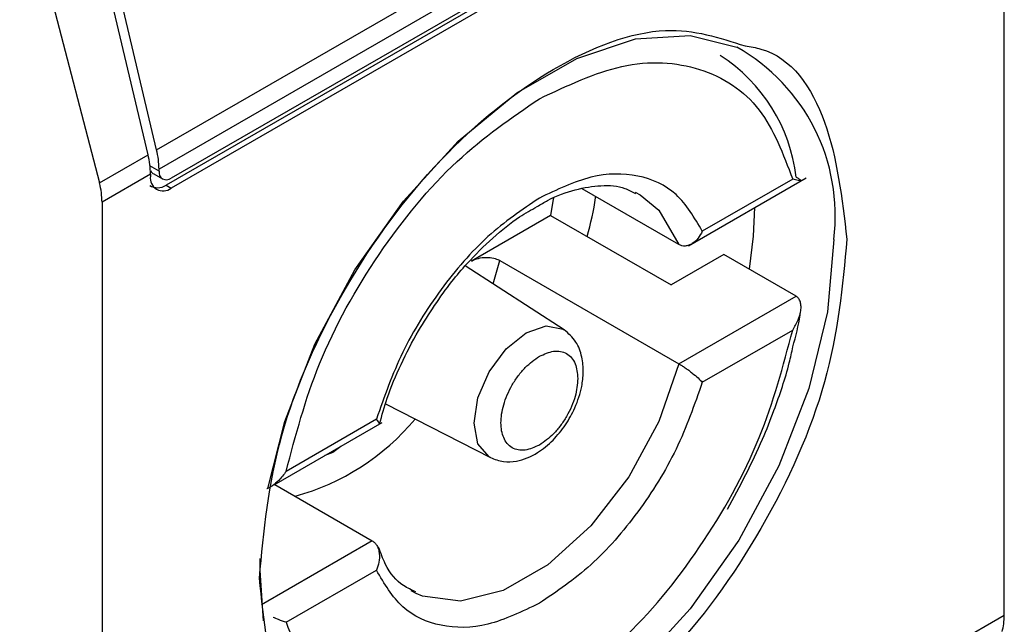
# Model space of a CAD drawing. Extents: x 0.4 to 10.6, y 0.4 to 8.1.
# Drawn here: x 4 to 4, y 6.2 to 6.2 of the extents above; entities that cross this region are included whole.
import ezdxf

# ---------------------------------------------------------------- set-up
doc = ezdxf.new("R2010")
doc.units = 0
doc.linetypes.add('SLD-SOLID', pattern=[0])
doc.layers.get('0').update_dxf_attribs({"linetype": 'CONTINUOUS'})

msp = doc.modelspace()

# ---------------------------------------------------------------- linework, layer by layer
at = {"color": 7, "linetype": 'SLD-SOLID'}
for p, q in [((4.006183944898822, 6.222862048281982), (4.006183944898822, 6.248044081194468)), ((3.983332118040524, 6.23541019845915), (4.004582439941396, 6.247677748170386)), ((4.00464696106792, 6.24715679931524), (3.983396639167047, 6.234889249604004)), ((4.004190940399917, 6.246348539526727), (3.983590191657151, 6.234455980417767)), ((4.004322174489099, 6.24654067366679), (3.983721425745868, 6.234648114557562)), ((4.004322174489099, 6.246272779699637), (3.983721425746332, 6.234380220590675)), ((3.983100127627189, 6.23527627324433), (3.981167900655775, 6.243462632403104)), ((3.983332118040524, 6.23541019845915), (3.981399891069464, 6.243596557617543)), ((3.979640004570713, 6.242794009501504), (3.981789489342412, 6.234519657867567)), ((3.981789489342412, 6.234519657867567), (3.983100127627189, 6.23527627324433)), ((3.983164648753272, 6.234755324388811), (3.981859655336287, 6.234001967724833)), ((3.983164648753272, 6.234755324388811), (3.983164648752808, 6.234701745595112)), ((3.983257333451388, 6.234760720993624), (3.983491785616982, 6.234625374639355)), ((3.983396639166583, 6.234835670810305), (3.983396639167047, 6.234889249604004)), ((3.997672459025407, 6.232826478463174), (4.000839267836152, 6.234654638276142)), ((3.983590191657151, 6.234455980417767), (3.983721425746332, 6.234380220590675)), ((4.00047917752334, 6.234624327471071), (3.998042531604784, 6.233217681723585)), ((3.997412768259831, 6.232854057424197), (3.994800292262191, 6.234362207715752)), ((3.996230471904257, 6.234272619399717), (3.996363169667018, 6.234202339890411)), ((3.981859655336287, 6.234001967724833), (3.981859655336287, 6.208819934804844)), ((3.993951790347666, 6.233641199438506), (3.991822427374985, 6.232411944359847)), ((3.993951790347666, 6.233641199438506), (3.997199656140518, 6.231766246425789)), ((3.99862274241062, 6.232587776642798), (3.997199656140518, 6.231766246425789)), ((4.000571461886447, 6.231462804835235), (3.99862274241062, 6.232587776642798)), ((3.994318415887958, 6.230556952778268), (3.99165089504308, 6.232283969644273)), ((3.992587367653431, 6.232424974294453), (3.997412768259831, 6.229639329818347)), ((3.997412768259831, 6.229639329818347), (4.000571461886447, 6.231462804835235)), ((3.998042531605711, 6.229145693423377), (4.00047917752334, 6.230552339170329)), ((3.989503794687363, 6.228557151624146), (3.992329975658826, 6.227112500059973)), ((3.986497196280809, 6.226375136601391), (3.989412213452292, 6.228057940195007)), ((3.989258699305176, 6.228146883272001), (3.986822053386618, 6.226740237524515)), ((3.986515487917046, 6.226385696138224), (3.989146093326975, 6.224867079959804)), ((3.986822053386618, 6.222668249223772), (3.989258699305176, 6.224074894971258)), ((3.99032838968255, 6.223448517984282), (3.990195691919788, 6.223518797493589)), ((4.004878951481695, 6.222108691617947), (4.006183944898822, 6.222862048281982))]:
    msp.add_line(p, q, dxfattribs=at)
at = {"color": 8, "linetype": 'SLD-SOLID'}
for p, q in [((3.983396639166583, 6.234835670810305), (3.983152225518855, 6.234976767805806)), ((3.992405449315281, 6.231795453141427), (3.992587367653431, 6.232424974294453)), ((3.988082845524841, 6.227252717277295), (3.987868903456553, 6.227167006298528)), ((3.988296783940924, 6.227414016444396), (3.988082845524841, 6.227252717277295)), ((3.989146093326975, 6.224867079959804), (3.986162222935246, 6.223144528248202))]:
    msp.add_line(p, q, dxfattribs=at)
at = {"color": 7, "linetype": 'SLD-SOLID', "flags": 128}
for points in [[(3.986333779735665, 6.226280798237928), (3.986787335295858, 6.228083623842697), (3.987595722657128, 6.23016715823884), (3.988677556107566, 6.232179132673161), (3.989985554334177, 6.234031614208355), (3.991462551537984, 6.235643640512145), (3.993043995853763, 6.236944758299692), (3.994660770576302, 6.237878102480224), (3.996242214892081, 6.238402881434371), (3.997719212095888, 6.238496159803667), (3.998969779547106, 6.238179825966231)], [(3.994026628775529, 6.234106539695693), (3.994022836582324, 6.23407926474647), (3.993951790347666, 6.233641199438506)], [(3.999310996550891, 6.232190455984961), (3.99942192726667, 6.233085787636311), (3.99946205234691, 6.233859588697309)], [(3.986216267327015, 6.222707663091869), (3.986118725453321, 6.224065264704073), (3.986123710117409, 6.224388731072924)]]:
    msp.add_lwpolyline(points, dxfattribs=at)
at = {"color": 8, "linetype": 'SLD-SOLID', "flags": 128}
for points in [[(3.996363169667018, 6.234202339890411), (3.996874843473525, 6.233787039277216), (3.997412768260051, 6.232854057424409)], [(4.001586040976743, 6.232994355894694), (4.001417041999547, 6.231040030663014), (4.000917431134206, 6.22897599675607), (4.000109043772937, 6.226892462359928), (3.999027210322498, 6.224880487925606), (3.997719212095888, 6.223028006390412), (3.996242214892081, 6.221415980086622), (3.994660770576302, 6.220114862299075), (3.993043995853763, 6.219181518118544), (3.991462551537984, 6.218656739164397), (3.989985554334177, 6.2185634607951), (3.988677556107566, 6.218905759722992), (3.988128688879592, 6.21921984840042)], [(3.991888118762022, 6.228039540137532), (3.991995202344918, 6.228723019716542), (3.992300150588823, 6.22942608179855), (3.992756537887967, 6.230041691554844), (3.993294883413217, 6.23047612798054), (3.993833228938465, 6.230663252068008), (3.99428961623761, 6.230574575871211), (3.994318415887958, 6.230556952778268)], [(3.997412768260051, 6.229639329818387), (3.996874843473525, 6.228085273227006), (3.996063039456702, 6.226590274480745), (3.995039195080125, 6.225268214555822), (3.99388130131027, 6.224219800877745), (3.992677560276536, 6.223524895970437), (3.991519666506681, 6.223236433958039), (3.990495822130105, 6.223376388327591), (3.99032838968255, 6.223448517984282)], [(3.992329975658826, 6.227112500059973), (3.992300150588823, 6.227128720297713), (3.991995202344918, 6.227479696631663), (3.991888118762022, 6.228039540137532)]]:
    msp.add_lwpolyline(points, dxfattribs=at)
at = {"color": 8, "linetype": 'SLD-SOLID'}
for centre, radius, start, end in [((3.996421529327836, 6.233641404125476), 0.005204887317190807, 352.858770818791, 60.68649631753919), ((3.985379308907517, 6.232250988882229), 0.00640636867826489, 285.234942978357, 320.1944932116505)]:
    msp.add_arc(centre, radius, start, end, dxfattribs=at)
at = {"color": 7, "linetype": 'SLD-SOLID'}
for centre, radius, start, end in [((3.996083526576482, 6.234153005772125), 0.004518483326358839, 6.666191392845522, 57.24340630328388), ((3.98088301721336, 6.234737207267957), 0.002281703467585581, 0.4549431967218627, 13.66566715272682), ((3.981115007749107, 6.234871132495999), 0.002281703345515457, 0.4549428984159425, 13.66566755634522), ((3.983504077388663, 6.234646684810207), 0.0003438655098619783, 170.7859630210827, 309.2032853068322), ((3.983594639204115, 6.23480355201908), 0.000200588214042676, 170.7859630100006, 309.2032852354144)]:
    msp.add_arc(centre, radius, start, end, dxfattribs=at)
for centre, major_axis, ratio, start_param, end_param in [((3.983414497583395, 6.235200351968267), (7.000555272584918e-05, 0.0004703592813743995), 0.7086088122331959, 2.515137677601367, 2.86896972850195), ((3.980345933666125, 6.234735217387459), (-0.001124412412788267, 0.001620795570818956), 0.625269948998578, 3.875126434228336, 4.180792585081978), ((3.983414497583395, 6.235200351968267), (0.0001200095189584083, 0.0008063301966432235), 0.7086088122324739, 2.86896972850071, 3.654286628668506), ((4.004913781603666, 6.2237359012017), (-0.0008645624222944903, 0.001772344200261955), 0.5250158479886471, 3.65804561976759, 3.963711770660026)]:
    msp.add_ellipse(centre, major_axis=major_axis, ratio=ratio, start_param=start_param, end_param=end_param, dxfattribs=at)
for points, knots in [([(3.986103256357932, 6.223860729993378), (3.986222356805121, 6.225126378063547), (3.986460557233977, 6.227657669256899), (3.988290561564484, 6.231756151568455), (3.990912172314923, 6.235309817930435), (3.994009162630881, 6.237787793719617), (3.997005727596206, 6.238928062968631), (3.99851048590166, 6.238436577521922), (3.999194830139972, 6.238213056420593)], [0, 0, 0, 0, 0.1714050069023426, 0.3428093438409335, 0.5142134548147753, 0.6856181114333839, 0.8570232619481153, 1, 1, 1, 1]), ([(3.993650615455443, 6.236790264949176), (3.994404252298022, 6.237144179913389), (3.995954381361009, 6.237872135131152), (3.998043659505675, 6.237731456870491), (3.999695238013408, 6.236685580547174), (4.000222725383124, 6.235298630470467), (4.00047917752334, 6.234624327471071)], [0, 0, 0, 0, 0.2430884177883258, 0.5000000000000119, 0.7569115822116812, 1, 1, 1, 1]), ([(3.986822053386618, 6.226740237524515), (3.98707850552694, 6.22771063386254), (3.987605992896885, 6.229706607893045), (3.989257571404892, 6.232659356172591), (3.991346849549741, 6.235212263633448), (3.992896978612829, 6.236274049336173), (3.993650615455443, 6.236790264949176)], [0, 0, 0, 0, 0.2430884177837226, 0.4999999999999981, 0.7569115822162789, 1, 1, 1, 1]), ([(3.998042531604784, 6.233217681723585), (3.997830200588913, 6.233580679994892), (3.997405552345505, 6.234306652965153), (3.996336034149603, 6.234783129629111), (3.99505850457574, 6.234784177243129), (3.994119912551612, 6.234335609611539), (3.993650615455443, 6.234111325277634)], [0, 0, 0, 0, 0.2500130537782731, 0.5000098722293216, 0.7500043586098724, 1, 1, 1, 1]), ([(4.000571461885519, 6.234677532440549), (4.000595999136541, 6.234662820144862), (4.000647496288509, 6.234631942956291), (4.00069145709816, 6.23459890699456), (4.000709415358793, 6.234577620593377), (4.000693175301754, 6.234569955285755), (4.000625805956063, 6.234578631188617), (4.000533143792235, 6.234607509055839), (4.00047917752334, 6.234624327471071)], [0, 0, 0, 0, 0.1042635701907879, 0.2188214528912557, 0.3490367835025475, 0.4985975692761693, 0.7079841730172858, 1, 1, 1, 1]), ([(3.993590647913006, 6.233880967224574), (3.993685172442175, 6.233938900384659), (3.994037141197099, 6.234154618594552), (3.994631462514044, 6.23435905803241), (3.995338837775373, 6.23447125778181), (3.995886479961027, 6.234433664403801), (3.996146455360265, 6.234282713232107), (3.996237805598829, 6.234229671961333)], [0, 0, 0, 0, 0.0899426301543837, 0.3349077305990584, 0.5864392978114978, 0.8546829087807696, 1, 1, 1, 1]), ([(3.993650615455443, 6.234111325277634), (3.993181285312211, 6.233793745740571), (3.992242655501303, 6.233158607288202), (3.990965109888165, 6.231682493224575), (3.989895640214334, 6.22997120260906), (3.989471013268666, 6.228754990654577), (3.989258699305176, 6.228146883272001)], [0, 0, 0, 0, 0.2500130533584367, 0.500009872329991, 0.7500043584255703, 1, 1, 1, 1]), ([(3.994935261722256, 6.233073453498768), (3.995030729282501, 6.233427381647583), (3.995128875618776, 6.233791240858201), (3.995167681242274, 6.234139988526477), (3.995168740391071, 6.234149507138476)], [0, 0, 0, 0, 0.9727063064123852, 1, 1, 1, 1]), ([(3.990387320990272, 6.23053014814335), (3.990676954857815, 6.230988071433652), (3.991082431486247, 6.231629146986752), (3.99177909380828, 6.232444073316237), (3.992387960735612, 6.233047699900378), (3.993033102238862, 6.233571109029963), (3.993432826160562, 6.233793257166815), (3.993590647913006, 6.233880967224574)], [0, 0, 0, 0, 0.3193606680423124, 0.4470930420880541, 0.6548937533195268, 0.8637427742656975, 1, 1, 1, 1]), ([(3.998042531604784, 6.233217681723585), (3.99800761586868, 6.233151361331568), (3.997937722666663, 6.233018603295381), (3.997801065466618, 6.232895104821631), (3.997677998367211, 6.232833141752756), (3.99758141835323, 6.232812896563029), (3.997490813815342, 6.23281782676688), (3.997438286985336, 6.232842211007154), (3.997412768259831, 6.232854057424197)], [0, 0, 0, 0, 0.2496343735298455, 0.4997100919733786, 0.6383980884767615, 0.7668681502642752, 0.8867392591735129, 1, 1, 1, 1]), ([(4.001940343876107, 6.233003286012844), (4.001821315517189, 6.231736364683061), (4.001583259264556, 6.229202526975055), (3.999752107748451, 6.225122921785844), (3.99713468145727, 6.221497352315195), (3.99505943247528, 6.220024431788207), (3.994021800117483, 6.219287965941203)], [0, 0, 0, 0, 0.2499999499308843, 0.4999989227771031, 0.7499975659971626, 1, 1, 1, 1]), ([(3.991822427374972, 6.232411944359841), (3.991880947451668, 6.2324391060776), (3.991995869543762, 6.232492446428575), (3.992214009890801, 6.232518020569525), (3.992411624084186, 6.232497852476484), (3.99253088179837, 6.232456235932081), (3.992579371183293, 6.232429399875893), (3.992587367653431, 6.232424974294453)], [0, 0, 0, 0, 0.2633129608927707, 0.5170956370826394, 0.7615882488989884, 0.9606830968982345, 1, 1, 1, 1]), ([(4.00047917752334, 6.230552339170329), (4.000532820299955, 6.23064191317389), (4.000624869096288, 6.230795618476466), (4.000692535186563, 6.231012625494652), (4.000709364339803, 6.231177576052362), (4.000691700780648, 6.231304337082994), (4.000647795719324, 6.231404474295407), (4.000596077118348, 6.231443995092417), (4.000571461886447, 6.231462804835235)], [0, 0, 0, 0, 0.290067394435446, 0.4977437075186812, 0.6487453865374819, 0.7800297036259154, 0.8953061421930039, 1, 1, 1, 1]), ([(4.000484286339327, 6.23009879705153), (4.000562271390549, 6.230387237852614), (4.000649111894446, 6.230708432031737), (4.000684399753386, 6.231015197473341), (4.000687998189033, 6.231046479498766)], [0, 0, 0, 0, 0.8980262403042989, 1, 1, 1, 1]), ([(3.98934136697656, 6.228018696275108), (3.989407027123072, 6.228249914324979), (3.98955871644687, 6.228784078677305), (3.98990419223065, 6.229636768920433), (3.9902254691703, 6.23023085928862), (3.990387320990272, 6.23053014814335)], [0, 0, 0, 0, 0.2746964644175688, 0.6346090155297327, 1, 1, 1, 1]), ([(3.992330181176661, 6.227112395051117), (3.992446632032404, 6.227067932981513), (3.992668501906928, 6.226983220904981), (3.993111197481879, 6.227007197383853), (3.993580711637861, 6.227199372585754), (3.994016985838859, 6.227558929666655), (3.994361130319677, 6.227981897480635), (3.994636447835421, 6.228475464818906), (3.994794383418706, 6.228962404108879), (3.994846415750755, 6.229432425372653), (3.994806849710479, 6.229849795022258), (3.994651291585934, 6.230271322759577), (3.994433818962164, 6.230457955573718), (3.994318608509795, 6.23055682802291)], [0, 0, 0, 0, 0.07916149223529657, 0.1508237121760081, 0.2715264563579783, 0.370396694406988, 0.4627455202685218, 0.5506921979667775, 0.6564464670201984, 0.7250147622384896, 0.8049428797599544, 0.8966646069230793, 1, 1, 1, 1]), ([(3.993650615455443, 6.220502311746205), (3.994404252298022, 6.221018527359181), (3.995954381361009, 6.222080313061836), (3.998043659505675, 6.224633220522586), (3.999695238013407, 6.227585968802019), (4.000222725383124, 6.229581942832363), (4.00047917752334, 6.230552339170329)], [0, 0, 0, 0, 0.2430884177883291, 0.4999999999999975, 0.7569115822116607, 1, 1, 1, 1]), ([(3.993650615455443, 6.229842509487355), (3.993780883059826, 6.22990164349291), (3.993982111423136, 6.229992989604709), (3.994223512854067, 6.229983363967575), (3.99438838530863, 6.229923873641487), (3.994522183169214, 6.229810825690425), (3.994651131447006, 6.22960648313131), (3.994672604715783, 6.229386699442756), (3.994686517234441, 6.229244301715632)], [0, 0, 0, 0, 0.2394429507193979, 0.369874868794769, 0.5000001380829058, 0.6304319179122714, 0.7605570492806764, 1, 1, 1, 1]), ([(3.998721331496606, 6.225719026285651), (3.999055984919107, 6.226343759926811), (3.999525178898935, 6.227219654938547), (4.000043874144898, 6.22854988937027), (4.000332190126206, 6.229388310865517), (4.000453284853535, 6.22995397998509), (4.000484286339327, 6.23009879705153)], [0, 0, 0, 0, 0.4368335204879668, 0.6124534943298836, 0.900784140199675, 0.9999999999999999, 0.9999999999999999, 0.9999999999999999, 0.9999999999999999]), ([(3.993650615455443, 6.227450067208024), (3.99352035725611, 6.227390938631538), (3.99331914342107, 6.22729960090619), (3.993077670616629, 6.227309185342929), (3.992913026695338, 6.227368807589984), (3.9927783695738, 6.227481359532113), (3.992653520061249, 6.227688068106067), (3.9925895709916, 6.22803376134898), (3.992653552430108, 6.228453495295917), (3.992778461607016, 6.228804365443572), (3.992913260515778, 6.22907257179052), (3.993077816821931, 6.229322072963472), (3.993319308042065, 6.229610387586546), (3.993520356362617, 6.229751246850289), (3.993650615455443, 6.229842509487355)], [0, 0, 0, 0, 0.1197214753593926, 0.1849374343956024, 0.250000069041202, 0.3152159589537524, 0.3802785246406063, 0.5000000000000514, 0.6197214753594341, 0.6849374344009203, 0.750000069041155, 0.8152159589569671, 0.88027852464058, 1, 1, 1, 1]), ([(3.997412768260759, 6.229639329818883), (3.997438284268048, 6.229624218896892), (3.997490807641347, 6.229593113850259), (3.997581410232077, 6.229533390320533), (3.9976779939078, 6.229464467451037), (3.997801061813536, 6.22937010263669), (3.997937723034352, 6.229255778020067), (3.99800761599266, 6.229182366675681), (3.998042531605711, 6.229145693423378)], [0, 0, 0, 0, 0.1132479299904662, 0.2331149711106217, 0.3615893132416708, 0.5002892891036191, 0.7503653266077396, 1, 1, 1, 1]), ([(3.994686517234441, 6.229244301715632), (3.994672602794439, 6.229085840858982), (3.994651108732266, 6.228841061514328), (3.994522092037736, 6.228487820299511), (3.994388151864682, 6.2282201096583), (3.994223366712245, 6.227970476383665), (3.993981946790091, 6.227682202917403), (3.993780883953319, 6.227541335274163), (3.993650615455443, 6.227450067208024)], [0, 0, 0, 0, 0.2394429507192608, 0.3698748687744452, 0.5000001380824209, 0.6304319179098822, 0.7605570492807823, 1, 1, 1, 1]), ([(3.998042531605711, 6.229145693423378), (3.997830217642282, 6.228537586040767), (3.997405590696778, 6.227321374086333), (3.99633612102278, 6.225610083470976), (3.99505857540972, 6.224133969407265), (3.994119945598729, 6.223498830954844), (3.993650615455443, 6.223181251417746)], [0, 0, 0, 0, 0.2499956415801763, 0.4999901276345071, 0.7499869466182053, 1, 1, 1, 1]), ([(3.98932943216162, 6.22801259187641), (3.989331171101839, 6.228012886984753), (3.98934761100608, 6.228015676932813), (3.989333710577226, 6.228054364379566), (3.989283688335756, 6.228116061805184), (3.989258699305176, 6.228146883272001)], [0, 0, 0, 0, 0.0558876594006958, 0.5283607559766771, 1, 1, 1, 1]), ([(3.986822053386618, 6.226740237524515), (3.986759026607541, 6.226655647656157), (3.986650875254796, 6.226510494931784), (3.986469912858554, 6.226362910544355), (3.986358598140494, 6.226287589246247), (3.986306315546262, 6.226271136991088), (3.986302550874972, 6.226269952326601)], [0, 0, 0, 0, 0.4391885621560042, 0.7536294540660589, 0.9822597915262867, 1, 1, 1, 1]), ([(3.989146093326975, 6.224867079959804), (3.989169443373151, 6.224850715035091), (3.989217506271622, 6.22481703006038), (3.989273508369862, 6.224737326048714), (3.989315668468776, 6.224636987886914), (3.989343724112894, 6.22448778350652), (3.98933577914962, 6.224289981044636), (3.989284377453565, 6.224146548101186), (3.989258699305176, 6.224074894971258)], [0, 0, 0, 0, 0.1132607467238234, 0.2331318631885391, 0.3616019345295561, 0.5002899428063571, 0.7503656496708389, 1, 1, 1, 1]), ([(3.990321055987978, 6.223491465422667), (3.990207303614521, 6.223541366470114), (3.989875299491771, 6.223687010494745), (3.989534092879732, 6.224089537408674), (3.98937321954531, 6.224536787763698), (3.989317147022085, 6.224692677215544)], [0, 0, 0, 0, 0.2534717491702792, 0.7397970096583028, 1, 1, 1, 1]), ([(3.993650615455443, 6.223181251417746), (3.993181318359207, 6.222956967083771), (3.992242726335085, 6.222508399452114), (3.990965196761226, 6.222509447066256), (3.989895678565472, 6.222985923730496), (3.989471030321408, 6.223711896700181), (3.989258699305176, 6.224074894971258)], [0, 0, 0, 0, 0.2499956414023388, 0.4999901277188839, 0.749986946156224, 1, 1, 1, 1]), ([(3.994021800117483, 6.219287965941203), (3.992984178001969, 6.218826408999688), (3.990908937826242, 6.217903296920544), (3.988291514438501, 6.218506836745355), (3.986460349715058, 6.220472235124792), (3.986222288078598, 6.222731225994973), (3.986103256357932, 6.223860729993378)], [0, 0, 0, 0, 0.2499999499244025, 0.499998922783174, 0.7499975660024876, 0.9999999999999999, 0.9999999999999999, 0.9999999999999999, 0.9999999999999999]), ([(3.986822053386618, 6.222668249223772), (3.986759182628209, 6.222689994082526), (3.986657881497848, 6.222725030700931), (3.986524381333096, 6.222781503438972), (3.986473735689076, 6.222802927368995)], [0, 0, 0, 0, 0.6206323481819017, 1, 1, 1, 1]), ([(3.986822053386618, 6.222668249223772), (3.98707850552694, 6.221993946224438), (3.987605992896885, 6.220606996147832), (3.989257571404892, 6.21956111982472), (3.991346849549741, 6.219420441564163), (3.992896978612829, 6.220148396781974), (3.993650615455443, 6.220502311746205)], [0, 0, 0, 0, 0.2430884177837226, 0.4999999999999981, 0.7569115822162789, 1, 1, 1, 1])]:
    msp.add_open_spline(points, degree=3, knots=knots, dxfattribs=at)
at = {"color": 8, "linetype": 'SLD-SOLID'}
msp.add_open_spline([(3.999194830139972, 6.238213056420593), (3.999339382126395, 6.23819067531293), (4.000355498149731, 6.238033349200162), (4.001547032659706, 6.236306643656021), (4.001809235906625, 6.234104440760056), (4.001940343876107, 6.233003286012844)], degree=3, knots=[0, 0, 0, 0, 0.07657310587836698, 0.5382642035260046, 1, 1, 1, 1], dxfattribs=at)

doc.saveas('drawing.dxf')
